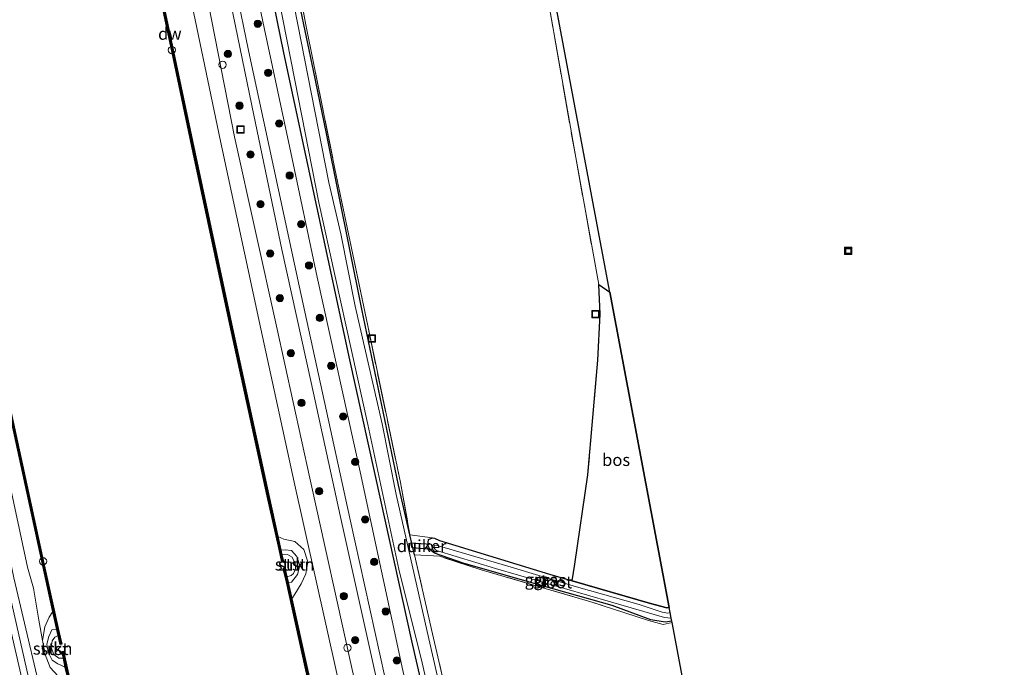
# Model space of a CAD drawing. Units: metres. Extents: x 239995 to 250000, y 474998 to 481251.
# Drawn here: x 240953 to 241155, y 475329 to 475463 of the extents above; entities that cross this region are included whole.
import ezdxf
from ezdxf.enums import TextEntityAlignment as Align

# ---------------------------------------------------------------- set-up
doc = ezdxf.new("R2010")
doc.units = ezdxf.units.M
doc.linetypes.add('IE-TERREINAFSCHEIDING', pattern=[10, 8, -2])
doc.layers.get('0').update_dxf_attribs({"lineweight": 25})
for name, color, linetype, lineweight in [('B-ME-AL-OVERIG-S-B1', 7, 'Continuous', 18), ('B-ME-GC-DAMWAND-GV-B6', 10, 'Continuous', 25), ('B-ME-GC-DAMWAND-L-B1', 10, 'Continuous', 25), ('B-ME-GR-BOOM-S-B1', 93, 'Continuous', 18), ('B-ME-GR-BOS-GV-B6', 10, 'Continuous', 25), ('B-ME-GR-STRUIKEN-GV-B6', 93, 'Continuous', 18), ('B-ME-GW-INSTEEKWATERGANG-L-B1', 10, 'Continuous', 25), ('B-ME-GW-KRUINLIJN-L-B1', 93, 'Continuous', 18), ('B-ME-GW-TEENLIJN-L-B1', 93, 'Continuous', 18), ('B-ME-IE-GRASLAND-GV-B6', 93, 'Continuous', 18), ('B-ME-IE-GRONDWERKLIJN-GROND_INGERICHT-GV-B6', 253, 'Continuous', 18), ('B-ME-IE-INRICHTINGSELEMENT-S-B1', 253, 'Continuous', 18), ('B-ME-IE-TERREINAFSCHEIDING-RASTERHEKWERK-L-B1', 8, 'IE-TERREINAFSCHEIDING', 18), ('B-ME-KG-KADASTRAAL-OPNAMEDTMGRENS-L-B1', 10, 'Continuous', 25), ('B-ME-KW-DUIKER-GV-B6', 10, 'Continuous', 25), ('B-ME-OB-BEKLEDING-GV-B6', 253, 'Continuous', 18), ('B-ME-OB-WATERLIJN-L-B1', 133, 'OB-WATERLIJN', 18), ('B-ME-OG-WATER-GV-B6', 153, 'Continuous', 18), ('B-ME-VH-VERH_SOORT-HALF_VERHARDING-GV-B6', 8, 'IE-TERREINAFSCHEIDING-NATUURLIJK-HOUTWAL', 18), ('B-ME-VH-VERH_SOORT-ONVERHARD-GV-B6', 8, 'Continuous', 18), ('B-ME-VV-SCHEEPVAARTTEKENS-S-B1', 13, 'Continuous', 18)]:
    doc.layers.add(name, color=color, linetype=linetype, lineweight=lineweight)
doc.styles.add('NLCS-ISO', font='NLCS-ISO.TTF')
doc.linetypes.add('IE-TERREINAFSCHEIDING-NATUURLIJK-HOUTWAL', pattern='A,7,-1.5,[67,NLCS.SHX,S=0.75,R=45,X=0,Y=0],-1.5,7,-1.5,[70,NLCS.SHX,S=0.75,R=0,X=0,Y=0],-1.5', length=20)
doc.linetypes.add('OB-WATERLIJN', pattern='A,10,[32,NLCS.SHX,S=2,R=0,X=0,Y=0],-12', length=22)

# ---------------------------------------------------------------- blocks, each defined once
blk = doc.blocks.new('dtb')
blk.add_circle((0, 0), 0.75)
blk = doc.blocks.new('put')
for p, q in [((0.75, 0.75), (-0.75, 0.75)), ((-0.75, 0.75), (-0.75, -0.75)), ((0.75, -0.75), (0.75, 0.75)), ((-0.75, -0.75), (0.75, -0.75))]:
    blk.add_line(p, q)
blk.add_lwpolyline([(-0.625, 0.625), (0.625, 0.625), (0.625, -0.625), (-0.625, -0.625)], close=True)
blk = doc.blocks.new('boom')
blk.add_hatch(color=256).paths.add_polyline_path([(-0.75, 0, 1), (0.75, 0, 1)])
blk.add_circle((0, 0), 0.75)

msp = doc.modelspace()

# ---------------------------------------------------------------- linework, layer by layer
at = {"layer": 'B-ME-GC-DAMWAND-GV-B6'}
for points in [[(240981.0877, 475470.6603, 10.5418), (240988.5604, 475435.2927, 10.5269), (240996.0963, 475400.0027, 10.5418), (241003.7793, 475364.7006, 10.5282), (241005.6567, 475356.274, 10.5313), (241006.2782, 475353.4845, 10.5322), (241006.4974, 475352.5003, 10.053), (241006.8055, 475351.1176, 10.053), (241006.4816, 475351.0454, 10.053), (241005.9291, 475353.6932, 10.053), (241003.4727, 475364.633, 10.053), (240995.7894, 475399.9366, 10.053), (240988.2532, 475435.2275, 10.053), (240983.8954, 475455.8526, 10.053), (240980.7804, 475470.596, 10.053)], [(240947.1571, 475398.0696, 10.053), (240953.1396, 475370.9491, 10.053), (240957.5878, 475350.3748, 10.053), (240960.6118, 475336.7682, 10.053), (240961.205, 475334.1231, 10.053), (240960.8986, 475334.0549, 10.053), (240960.4857, 475335.9199, 10.053)], [(240960.4857, 475335.9199, 10.053), (240960.2063, 475337.1651, 10.5574), (240959.3884, 475340.8398, 10.5562), (240957.2809, 475350.3084, 10.5532), (240952.8328, 475370.8821, 10.5741), (240946.8503, 475398.0024, 10.5491)], [(241019.2357, 475294.326, 10.053), (241011.3097, 475329.4568, 10.053), (241007.4065, 475346.9762, 10.053), (241006.7781, 475349.6736, 10.053), (241007.1107, 475349.7478, 10.053), (241007.5033, 475347.9855, 10.053), (241007.7626, 475346.8218, 10.5346), (241008.5085, 475343.4738, 10.5358), (241011.6161, 475329.5255, 10.5408), (241019.5419, 475294.3956, 10.5479)], [(240962.6306, 475326.3065, 10.5561), (240961.9352, 475329.4147, 10.5574), (240961.5277, 475331.236, 10.053), (240961.2113, 475332.6502, 10.053), (240961.5583, 475332.7274, 10.053), (240962.1548, 475329.8706, 10.053), (240968.2256, 475302.7374, 10.053)]]:
    msp.add_polyline3d(points, dxfattribs=at)
at = {"layer": 'B-ME-GC-DAMWAND-L-B1'}
for points in [[(240960.9076, 475568.3939, 10.532), (240962.8437, 475559.0312, 10.5322), (240968.411, 475531.8129, 10.6138), (240973.6138, 475505.8843, 10.5697), (240980.934, 475470.6281, 10.5418), (240988.4068, 475435.2601, 10.5269), (240995.9429, 475399.9696, 10.5418), (241003.626, 475364.6668, 10.5282), (241006.649, 475351.098, 10.5331)], [(240961.0454, 475334.1182, 10.5584), (240957.4343, 475350.3416, 10.5532), (240952.9862, 475370.9156, 10.5741), (240947.0037, 475398.036, 10.5491), (240941.1326, 475425.09, 10.5557), (240935.3043, 475452.461, 10.5789), (240928.4262, 475485.3149, 10.5286), (240921.7129, 475518.145, 10.5619), (240913.7505, 475557.8984, 10.5648)], [(241006.9615, 475349.6954, 10.5336), (241011.4629, 475329.4911, 10.5408), (241019.3888, 475294.3608, 10.5479), (241027.6915, 475258.0326, 10.6971), (241035.7329, 475224.1326, 10.5308), (241044.1213, 475188.8727, 10.5142), (241052.5632, 475153.7876, 10.5249), (241061.1285, 475118.8515, 10.5354), (241069.8794, 475083.6796, 10.5176), (241074.5569, 475065.0912, 10.5267), (241083.2293, 475031.1641, 10.4954), (241091.24669, 475000, 10.45802)], [(241041.27804, 475000, 10.50409), (241037.9872, 475012.705, 10.5124), (241033.571, 475029.9848, 10.5391), (241027.0204, 475055.8297, 10.4844), (241021.2933, 475078.5265, 10.5162), (241015.9621, 475100.0955, 10.5634), (241010.7041, 475121.5144, 10.5528), (241005.4173, 475143.0437, 10.5187), (241000.1905, 475164.5812, 10.5482), (240994.9663, 475186.4422, 10.4985), (240989.8749, 475208.0447, 10.5433), (240982.3442, 475240.3627, 10.542), (240974.8411, 475272.8282, 10.5265), (240968.0725, 475302.7029, 10.5456), (240961.3674, 475332.6714, 10.5589)]]:
    msp.add_polyline3d(points, dxfattribs=at)
at = {"layer": 'B-ME-GR-BOS-GV-B6'}
msp.add_polyline3d([(241086.182, 475341.644, 10.27), (241085.697, 475341.597, 10.265), (241082.321, 475342.503, 10.328), (241066.215, 475347.169, 10.153), (241066.763, 475350.558, 10.647), (241069.428, 475368.985, 10.759), (241071.481, 475392.558, 10.929), (241071.936, 475401.987, 10.946), (241071.676, 475408.137, 10.821), (241073.98, 475406.553, 10.794), (241086.182, 475341.644, 10.27)], dxfattribs=at)
at = {"layer": 'B-ME-GR-STRUIKEN-GV-B6'}
for points in [[(241008.5085, 475343.4738, 10.5358), (241007.7626, 475346.8218, 10.5346), (241008.4608, 475346.8705, 10.5754), (241009.7216, 475348.4403, 10.6171), (241010.1504, 475350.3016, 10.7091), (241009.5665, 475352.1864, 10.6648), (241008.4479, 475353.3924, 10.6471), (241007.158, 475353.5441, 10.5756), (241006.2782, 475353.4845, 10.5322), (241005.6567, 475356.274, 10.5313), (241006.8799, 475355.7458, 10.6467), (241009.1781, 475355.2673, 10.6454), (241010.9759, 475353.5791, 10.633), (241011.8466, 475351.0904, 10.7031), (241011.4132, 475348.5996, 10.7505), (241010.4281, 475346.5188, 10.7796), (241009.1535, 475344.4303, 10.724), (241008.5085, 475343.4738, 10.5358)], [(240960.2063, 475337.1651, 10.5574), (240959.1841, 475337.0863, 10.6471), (240958.516, 475335.726, 10.631), (240958.1602, 475334.1037, 10.6523), (240958.4282, 475332.4917, 10.6688), (240959.2577, 475330.8763, 10.6379), (240960.3757, 475330.0632, 10.5634), (240961.9352, 475329.4147, 10.5574), (240962.6306, 475326.3065, 10.5561), (240960.4474, 475327.5671, 10.8005), (240958.8417, 475329.3361, 10.8333), (240957.7994, 475332.0324, 10.9245), (240957.2326, 475334.9069, 10.908), (240957.7309, 475337.6788, 10.8134), (240958.6292, 475339.675, 10.7964), (240959.3884, 475340.8398, 10.5562), (240960.2063, 475337.1651, 10.5574)]]:
    msp.add_polyline3d(points, dxfattribs=at)
at = {"layer": 'B-ME-GW-INSTEEKWATERGANG-L-B1'}
for points in [[(241033.7847, 475352.4998, 10.456), (241032.8402, 475356.6382, 10.478), (241030.5091, 475366.8517, 10.5323), (241022.9374, 475403.0062, 10.556), (241015.6737, 475439.1418, 10.8259), (241013.0156, 475452.0981, 10.5566), (241010.1323, 475465.8094, 10.5348), (241004.6318, 475491.645, 10.4754), (240999.1313, 475517.4807, 10.416), (240993.4289, 475544.6347, 10.5006), (240987.836, 475572.858, 10.593)], [(240983.094, 475571.957, 10.597), (240983.0995, 475571.9291, 10.597), (240990.0146, 475536.6698, 10.597), (240995.4935, 475511.0081, 10.597), (241001.1643, 475483.3756, 10.597), (241006.835, 475455.743, 10.597), (241013.6065, 475424.172, 10.597), (241020.378, 475392.601, 10.597), (241026.7795, 475363.7215, 10.504), (241033.181, 475334.842, 10.411), (241043.993, 475287.685, 10.377), (241050.423, 475259.5365, 10.4165), (241056.853, 475231.388, 10.456), (241063.582, 475202.313, 10.629), (241067.78, 475185.363, 10.629), (241078.184, 475140.97, 10.799), (241085.2205, 475113.1345, 10.8055), (241092.257, 475085.299, 10.812), (241099.053, 475058.5655, 10.814), (241105.849, 475031.832, 10.816), (241113.0684, 475003.7083, 10.8285), (241114.02032, 475000, 10.83015)], [(241086.703, 475338.874, 10.299), (241085.366, 475338.659, 10.307), (241082.41, 475339.131, 10.303), (241074.432, 475342.059, 10.191), (241060.311, 475346.065, 10.282), (241043.77, 475350.805, 10.415), (241037.9, 475352.815, 10.518), (241036.962, 475353.538, 10.618), (241036.543, 475354.486, 10.643), (241036.655, 475355.654, 10.635), (241037.477, 475355.978, 10.556), (241037.912, 475355.931, 10.552), (241038.928, 475355.45, 10.614), (241061.563, 475348.517, 10.103), (241066.215, 475347.169, 10.153), (241082.321, 475342.503, 10.328), (241085.697, 475341.597, 10.265), (241086.182, 475341.644, 10.27)]]:
    msp.add_polyline3d(points, dxfattribs=at)
at = {"layer": 'B-ME-GW-KRUINLIJN-L-B1'}
for points in [[(240970.4447, 475570.4018, 12.1504), (240973.4874, 475555.1662, 12.1491), (240977.7464, 475533.8406, 12.1473), (240982.4812, 475507.1543, 12.0274), (240990.6486, 475469.6521, 12.1161), (240996.7338, 475438.4589, 11.9614), (241005.399, 475399.5435, 12.0209), (241012.2306, 475368.2412, 11.9603), (241020.9638, 475328.9508, 11.9986), (241027.9334, 475298.4282, 12.0432), (241036.8582, 475259.7303, 12.0726), (241044.3192, 475228.4296, 12.0469), (241053.1799, 475190.3772, 12.0371), (241061.2847, 475157.9401, 12.0846), (241070.4281, 475120.0315, 11.9716), (241076.4592, 475095.2145, 11.9591), (241082.3401, 475070.6008, 11.8709), (241092.4431, 475032.2328, 11.9956), (241100.92233, 475000, 11.89395)], [(241111.31998, 475000, 11.89483), (241105.0815, 475023.5, 11.9297), (241098.4793, 475048.3701, 11.9666), (241088.5339, 475087.7709, 12.05), (241081.6239, 475116.0557, 12.0317), (241074.7138, 475144.3405, 12.0135), (241068.363, 475171.2254, 12.001), (241062.0122, 475198.1103, 11.9885), (241051.6896, 475240.6035, 12.0423), (241040.4554, 475289.1697, 12.0511), (241031.363, 475328.6922, 12.0834), (241022.6094, 475369.571, 12.0526), (241013.7771, 475409.6031, 12.1239), (241008.3032, 475435.2616, 12.1083), (241002.8293, 475460.92, 12.0927), (240997.2466, 475487.8483, 12.0531), (240991.6639, 475514.7765, 12.0134), (240985.8599, 475542.7542, 11.9902), (240980.0559, 475570.7318, 11.9669)], [(241035.16047, 475000, 11.98192), (241028.5643, 475026.6869, 11.914), (241018.3124, 475064.864, 12.0441), (241009.7141, 475100.8644, 12.1254), (241001.9955, 475131.3857, 12.0884), (240993.7811, 475166.4373, 12.1134), (240985.1525, 475199.3886, 12.1819), (240976.7173, 475237.2824, 12.091), (240968.0805, 475273.4054, 12.0665), (240958.5084, 475317.2283, 12.206), (240951.3736, 475347.7954, 12.0663), (240946.691, 475369.8507, 12.0986), (240940.9663, 475395.1925, 12.1124), (240935.3603, 475421.9636, 12.1229), (240929.2285, 475449.2056, 12.2082), (240922.7111, 475483.0109, 12.1828), (240915.1089, 475519.4973, 12.1489), (240909.0323, 475549.1365, 12.1289), (240907.3494, 475557.7539, 12.1301)], [(241006.2782, 475353.4845, 10.5322), (241007.158, 475353.5441, 10.5756), (241008.4479, 475353.3924, 10.6471), (241009.5665, 475352.1864, 10.6648), (241010.1504, 475350.3016, 10.7091), (241009.7216, 475348.4403, 10.6171), (241008.4608, 475346.8705, 10.5754), (241007.7626, 475346.8218, 10.5346)], [(240961.9352, 475329.4147, 10.5574), (240960.3757, 475330.0632, 10.5634), (240959.2577, 475330.8763, 10.6379), (240958.4282, 475332.4917, 10.6688), (240958.1602, 475334.1037, 10.6523), (240958.516, 475335.726, 10.631), (240959.1841, 475337.0863, 10.6471), (240960.2063, 475337.1651, 10.5574)]]:
    msp.add_polyline3d(points, dxfattribs=at)
at = {"layer": 'B-ME-GW-TEENLIJN-L-B1'}
for points in [[(241097.47815, 475000, 10.74091), (241089.5329, 475031.381, 10.7753), (241079.4878, 475069.9438, 10.7161), (241073.385, 475094.1793, 10.7808), (241067.0308, 475118.8607, 10.7191), (241057.9305, 475157.2272, 10.7617), (241050.1449, 475189.5444, 10.8414), (241040.9384, 475227.7042, 10.7578), (241033.9791, 475259.0299, 10.7438), (241024.6184, 475297.2303, 10.8985), (241017.8159, 475328.1349, 10.7599), (241008.9833, 475367.48, 10.7555), (241002.1484, 475398.9934, 10.7273), (240993.8358, 475437.5723, 10.8165), (240987.3471, 475468.8338, 10.8303), (240979.4069, 475506.5825, 10.7654), (240973.8479, 475534.7412, 10.8389), (240970.0001, 475554.0038, 10.726), (240966.8166, 475569.9405, 10.6325)], [(240912.1813, 475552.5395, 10.7716), (240912.7988, 475546.8567, 10.8274), (240918.6782, 475517.7458, 10.7502), (240925.4026, 475484.8999, 10.7067), (240932.1779, 475452.2996, 10.6892), (240938.0458, 475424.5597, 10.8563), (240943.5894, 475397.5095, 11.0135), (240949.8625, 475370.2018, 10.9201), (240954.1787, 475349.9489, 10.8379), (240955.4104, 475345.653, 10.8386), (240956.5184, 475339.0872, 10.8569), (240957.2326, 475334.9069, 10.908), (240957.7994, 475332.0324, 10.9245), (240958.8417, 475329.3361, 10.8333)]]:
    msp.add_polyline3d(points, dxfattribs=at)
at = {"layer": 'B-ME-IE-GRASLAND-GV-B6'}
for points in [[(241029.734, 475318.082, 12.079), (241020.446, 475360.025, 12.133), (241010.045, 475407.844, 12.096), (240999.646, 475456.225, 12.141), (240994.5385, 475481.0105, 12.0935), (240989.431, 475505.796, 12.046), (240982.526, 475539.0385, 12.027), (240975.621, 475572.281, 12.008), (240980.0559, 475570.7318, 11.9669), (240985.8599, 475542.7542, 11.9902), (240991.6639, 475514.7765, 12.0134), (240997.2466, 475487.8483, 12.0531), (241002.8293, 475460.92, 12.0927), (241008.3032, 475435.2616, 12.1083), (241013.7771, 475409.6031, 12.1239), (241022.6094, 475369.571, 12.0526), (241031.363, 475328.6922, 12.0834)], [(241043.993, 475287.685, 10.377), (241033.181, 475334.842, 10.411), (241026.7795, 475363.7215, 10.504), (241020.378, 475392.601, 10.597), (241013.6065, 475424.172, 10.597), (241006.835, 475455.743, 10.597), (241001.1643, 475483.3756, 10.597), (240995.4935, 475511.0081, 10.597), (240990.0146, 475536.6698, 10.597), (240983.0995, 475571.9291, 10.597), (240983.094, 475571.957, 10.597), (240984.421, 475572.495, 9.589), (240989.1979, 475547.9509, 9.589), (240991.5656, 475535.5544, 9.589), (240994.239, 475523.831, 9.589), (241004.192, 475475.259, 9.589), (241009.1286, 475450.1014, 9.589), (241014.0651, 475424.9438, 9.589), (241024.1753, 475379.3127, 9.589), (241030.5544, 475349.5897, 9.589), (241035.378, 475330.308, 9.589), (241046.123, 475283.007, 9.589)], [(241017.8159, 475328.1349, 10.7599), (241008.9833, 475367.48, 10.7555), (241002.1484, 475398.9934, 10.7273), (240993.8358, 475437.5723, 10.8165), (240987.3471, 475468.8338, 10.8303), (240979.4069, 475506.5825, 10.7654), (240973.8479, 475534.7412, 10.8389), (240970.0001, 475554.0038, 10.726), (240966.8166, 475569.9405, 10.6325), (240970.4447, 475570.4018, 12.1504), (240973.4874, 475555.1662, 12.1491), (240977.7464, 475533.8406, 12.1473), (240982.4812, 475507.1543, 12.0274), (240990.6486, 475469.6521, 12.1161), (240996.7338, 475438.4589, 11.9614), (241005.399, 475399.5435, 12.0209), (241012.2306, 475368.2412, 11.9603), (241020.9638, 475328.9508, 11.9986)], [(241020.9638, 475328.9508, 11.9986), (241012.2306, 475368.2412, 11.9603), (241005.399, 475399.5435, 12.0209), (240996.7338, 475438.4589, 11.9614), (240990.6486, 475469.6521, 12.1161), (240982.4812, 475507.1543, 12.0274), (240977.7464, 475533.8406, 12.1473), (240973.4874, 475555.1662, 12.1491), (240970.4447, 475570.4018, 12.1504), (240973.865, 475572.032, 11.934), (240979.147, 475546.734, 11.938), (240984.429, 475521.436, 11.942), (240989.7175, 475496.032, 12.023), (240995.006, 475470.628, 12.104), (241000.7465, 475442.963, 12.0705), (241006.487, 475415.298, 12.037), (241012.4975, 475387.942, 12), (241018.508, 475360.586, 11.963), (241029.165, 475312.455, 12.066)], [(241031.363, 475328.6922, 12.0834), (241022.6094, 475369.571, 12.0526), (241013.7771, 475409.6031, 12.1239), (241008.3032, 475435.2616, 12.1083), (241002.8293, 475460.92, 12.0927), (240997.2466, 475487.8483, 12.0531), (240991.6639, 475514.7765, 12.0134), (240985.8599, 475542.7542, 11.9902), (240980.0559, 475570.7318, 11.9669), (240983.094, 475571.957, 10.597), (240983.0995, 475571.9291, 10.597), (240990.0146, 475536.6698, 10.597), (240995.4935, 475511.0081, 10.597), (241001.1643, 475483.3756, 10.597), (241006.835, 475455.743, 10.597), (241013.6065, 475424.172, 10.597), (241020.378, 475392.601, 10.597), (241026.7795, 475363.7215, 10.504), (241033.181, 475334.842, 10.411), (241043.993, 475287.685, 10.377)], [(240956.462, 475317.886, 12.315), (240946.7215, 475360.5909, 12.411), (240938.805, 475396.38, 12.328), (240928.889, 475441.824, 12.378), (240923.679, 475467.388, 12.384), (240918.469, 475492.952, 12.39), (240912.6835, 475521.2775, 12.338), (240906.898, 475549.603, 12.286), (240907.3494, 475557.7539, 12.1301), (240909.0323, 475549.1365, 12.1289), (240915.1089, 475519.4973, 12.1489), (240922.7111, 475483.0109, 12.1828), (240929.2285, 475449.2056, 12.2082), (240935.3603, 475421.9636, 12.1229), (240940.9663, 475395.1925, 12.1124), (240946.691, 475369.8507, 12.0986), (240951.3736, 475347.7954, 12.0663), (240958.5084, 475317.2283, 12.206)], [(240914.7387, 475552.1653, 10.5644), (240921.5591, 475518.1139, 10.5619), (240928.2725, 475485.283, 10.5286), (240935.1507, 475452.4286, 10.5789), (240940.9791, 475425.057, 10.5557), (240946.8503, 475398.0024, 10.5491), (240952.8328, 475370.8821, 10.5741), (240957.2809, 475350.3084, 10.5532), (240959.3884, 475340.8398, 10.5562), (240958.6292, 475339.675, 10.7964), (240957.7309, 475337.6788, 10.8134), (240957.2326, 475334.9069, 10.908), (240956.5184, 475339.0872, 10.8569), (240955.4104, 475345.653, 10.8386), (240954.1787, 475349.9489, 10.8379), (240949.8625, 475370.2018, 10.9201), (240943.5894, 475397.5095, 11.0135), (240938.0458, 475424.5597, 10.8563), (240932.1779, 475452.2996, 10.6892), (240925.4026, 475484.8999, 10.7067), (240918.6782, 475517.7458, 10.7502), (240912.7988, 475546.8567, 10.8274), (240912.1813, 475552.5395, 10.7716), (240914.7387, 475552.1653, 10.5644)], [(241008.8571, 475475.0077, 10.5957), (241011.4376, 475461.5382, 10.6869), (241017.388, 475431.8586, 10.7322), (241024.1392, 475399.61, 10.6515), (241030.8903, 475367.3614, 10.5708)], [(241019.5419, 475294.3956, 10.5479), (241011.6161, 475329.5255, 10.5408), (241008.5085, 475343.4738, 10.5358), (241009.1535, 475344.4303, 10.724), (241010.4281, 475346.5188, 10.7796), (241011.4132, 475348.5996, 10.7505), (241011.8466, 475351.0904, 10.7031), (241010.9759, 475353.5791, 10.633), (241009.1781, 475355.2673, 10.6454), (241006.8799, 475355.7458, 10.6467), (241005.6567, 475356.274, 10.5313), (241003.7793, 475364.7006, 10.5282), (240996.0963, 475400.0027, 10.5418), (240988.5604, 475435.2927, 10.5269), (240981.0877, 475470.6603, 10.5418)], [(240987.3471, 475468.8338, 10.8303), (240993.8358, 475437.5723, 10.8165), (241002.1484, 475398.9934, 10.7273), (241008.9833, 475367.48, 10.7555), (241017.8159, 475328.1349, 10.7599)], [(241042.8538, 475308.6583, 9.589), (241036.7472, 475335.2545, 9.589), (241030.0113, 475364.9077, 9.589), (241027.1126, 475379.4239, 9.589), (241021.5606, 475403.6734, 9.589), (241018.5824, 475418.509, 9.589), (241016.1541, 475429.081, 9.589), (241009.0035, 475465.4, 9.589)], [(241030.8903, 475367.3614, 10.5708), (241032.8402, 475356.6382, 10.478), (241030.5091, 475366.8517, 10.5323), (241022.9374, 475403.0062, 10.556), (241015.6737, 475439.1418, 10.8259), (241013.0156, 475452.0981, 10.5566), (241010.1323, 475465.8094, 10.5348)], [(241010.1323, 475465.8094, 10.5348), (241013.0156, 475452.0981, 10.5566), (241015.6737, 475439.1418, 10.8259), (241022.9374, 475403.0062, 10.556), (241030.5091, 475366.8517, 10.5323), (241032.8402, 475356.6382, 10.478), (241033.7847, 475352.4998, 10.456), (241037.4897, 475336.2678, 10.2769), (241038.584, 475331.4982, 10.1407), (241040.6742, 475322.3603, 10.3472)], [(240949.8625, 475370.2018, 10.9201), (240954.1787, 475349.9489, 10.8379), (240955.4104, 475345.653, 10.8386), (240956.5184, 475339.0872, 10.8569), (240957.2326, 475334.9069, 10.908), (240957.7994, 475332.0324, 10.9245), (240958.8417, 475329.3361, 10.8333)], [(241082.41, 475339.131, 10.303), (241085.366, 475338.659, 10.307), (241086.703, 475338.874, 10.299), (241086.759, 475338.578, 10.288), (241084.896, 475338.185, 10.257), (241081.934, 475339.014, 10.236), (241070.044, 475342.867, 10.344), (241047.494, 475349.406, 10.365), (241038.985, 475352.212, 10.506), (241033.7847, 475352.4998, 10.456), (241032.8402, 475356.6382, 10.478), (241037.477, 475355.978, 10.556), (241036.655, 475355.654, 10.635), (241036.543, 475354.486, 10.643), (241036.962, 475353.538, 10.618), (241037.9, 475352.815, 10.518), (241043.77, 475350.805, 10.415), (241060.311, 475346.065, 10.282), (241074.432, 475342.059, 10.191), (241082.41, 475339.131, 10.303)], [(241086.703, 475338.874, 10.299), (241085.366, 475338.659, 10.307), (241082.41, 475339.131, 10.303), (241074.432, 475342.059, 10.191), (241060.311, 475346.065, 10.282), (241043.77, 475350.805, 10.415), (241037.9, 475352.815, 10.518), (241036.962, 475353.538, 10.618), (241036.543, 475354.486, 10.643), (241036.655, 475355.654, 10.635), (241037.477, 475355.978, 10.556), (241037.912, 475355.931, 10.552), (241038.928, 475355.45, 10.614), (241061.563, 475348.517, 10.103), (241066.215, 475347.169, 10.153), (241082.321, 475342.503, 10.328), (241085.697, 475341.597, 10.265), (241086.182, 475341.644, 10.27), (241086.372, 475340.636, 9.701), (241085.916, 475340.54, 9.701), (241084.743, 475340.701, 9.701), (241079.957, 475342.298, 9.701), (241067.099, 475345.953, 9.701), (241052.947, 475350.181, 9.701), (241038.213, 475354.518, 9.701), (241037.909, 475354.403, 9.701), (241037.836, 475354.225, 9.701), (241037.881, 475353.841, 9.701), (241038.067, 475353.563, 9.701), (241038.292, 475353.372, 9.701), (241050.399, 475349.668, 9.701), (241074.1, 475342.833, 9.701), (241085.175, 475339.586, 9.701), (241086.583, 475339.515, 9.701), (241086.703, 475338.874, 10.299)], [(240958.5084, 475317.2283, 12.206), (240951.3736, 475347.7954, 12.0663)]]:
    msp.add_polyline3d(points, dxfattribs=at)
at = {"layer": 'B-ME-IE-GRONDWERKLIJN-GROND_INGERICHT-GV-B6'}
for points in [[(241042.646, 475573.23, 10.494), (241073.98, 475406.553, 10.794), (241071.676, 475408.137, 10.821), (241066.926, 475434.249, 11.016), (241053.938, 475508.328, 11.253), (241047.871, 475542.836, 10.722), (241042.646, 475573.23, 10.494)], [(241053.938, 475508.328, 11.253), (241066.926, 475434.249, 11.016), (241071.676, 475408.137, 10.821), (241071.936, 475401.987, 10.946), (241071.481, 475392.558, 10.929), (241069.428, 475368.985, 10.759), (241066.763, 475350.558, 10.647)], [(241066.763, 475350.558, 10.647), (241066.215, 475347.169, 10.153), (241061.563, 475348.517, 10.103), (241038.928, 475355.45, 10.614), (241037.912, 475355.931, 10.552), (241037.477, 475355.978, 10.556), (241032.8402, 475356.6382, 10.478), (241030.8903, 475367.3614, 10.5708), (241024.1392, 475399.61, 10.6515), (241017.388, 475431.8586, 10.7322), (241011.4376, 475461.5382, 10.6869), (241008.8571, 475475.0077, 10.5957)], [(241040.6742, 475322.3603, 10.3472), (241038.584, 475331.4982, 10.1407), (241037.4897, 475336.2678, 10.2769), (241033.7847, 475352.4998, 10.456), (241038.985, 475352.212, 10.506), (241047.494, 475349.406, 10.365), (241070.044, 475342.867, 10.344), (241081.934, 475339.014, 10.236)], [(241081.934, 475339.014, 10.236), (241084.896, 475338.185, 10.257), (241086.759, 475338.578, 10.288), (241106.249, 475234.907, 10.575)]]:
    msp.add_polyline3d(points, dxfattribs=at)
at = {"layer": 'B-ME-IE-TERREINAFSCHEIDING-RASTERHEKWERK-L-B1'}
for points in [[(241042.646, 475573.23, 10.494), (241047.871, 475542.836, 10.722), (241053.938, 475508.328, 11.253), (241066.926, 475434.249, 11.016), (241071.676, 475408.137, 10.821), (241071.936, 475401.987, 10.946), (241071.481, 475392.558, 10.929), (241069.428, 475368.985, 10.759), (241066.763, 475350.558, 10.647), (241066.215, 475347.169, 10.153)], [(240989.0546, 475568.3852, 10.597), (240990.6764, 475559.8828, 10.5545), (240992.7708, 475549.6686, 10.57), (240994.3465, 475541.8724, 10.5811), (240996.45, 475531.5592, 10.5323), (240999.16, 475519.2757, 10.4477), (240999.8981, 475516.0486, 10.4108), (241001.8769, 475507.4347, 10.6395), (241003.4367, 475500.8284, 10.6626), (241007.4747, 475481.8898, 10.6603), (241008.8571, 475475.0077, 10.5957), (241011.4376, 475461.5382, 10.6869), (241017.388, 475431.8586, 10.7322), (241024.1392, 475399.61, 10.6515), (241030.8903, 475367.3614, 10.5708), (241032.8402, 475356.6382, 10.478)], [(241040.6742, 475322.3603, 10.3472), (241038.584, 475331.4982, 10.1407), (241037.4897, 475336.2678, 10.2769), (241033.7847, 475352.4998, 10.456)], [(241086.759, 475338.578, 10.288), (241084.896, 475338.185, 10.257), (241081.934, 475339.014, 10.236), (241070.044, 475342.867, 10.344), (241047.494, 475349.406, 10.365), (241038.985, 475352.212, 10.506), (241033.7847, 475352.4998, 10.456)]]:
    msp.add_polyline3d(points, dxfattribs=at)
at = {"layer": 'B-ME-KG-KADASTRAAL-OPNAMEDTMGRENS-L-B1'}
for points in [[(241155.1084, 475000, 11.29674), (241139.963, 475065.239, 10.832), (241133.39, 475093.554, 11.046), (241130.751, 475104.923, 10.644), (241128.949, 475114.162, 9.613), (241128.141, 475118.456, 9.611), (241124.45, 475138.09, 9.615), (241123.943, 475140.789, 10.414), (241113.678, 475195.385, 10.701), (241111.278, 475208.151, 10.629), (241109.665, 475216.73, 10.685), (241106.249, 475234.907, 10.575), (241086.759, 475338.578, 10.288), (241086.703, 475338.874, 10.299), (241086.583, 475339.515, 9.701), (241086.372, 475340.636, 9.701), (241086.182, 475341.644, 10.27), (241073.98, 475406.553, 10.794), (241042.646, 475573.23, 10.494)], [(241122.5079, 475415.5018, 10), (241123.5079, 475415.5018, 10), (241123.5079, 475414.5018, 10), (241122.5079, 475414.5018, 10), (241122.5079, 475415.5018, 10)]]:
    msp.add_polyline3d(points, dxfattribs=at)
at = {"layer": 'B-ME-KW-DUIKER-GV-B6'}
msp.add_polyline3d([(241037.1705, 475354.7113, 10.2106), (241037.4485, 475353.6372, 10.1534), (241033.2817, 475353.9201, 10.1534), (241033.029, 475354.9925, 10.2106), (241037.1705, 475354.7113, 10.2106)], dxfattribs=at)
at = {"layer": 'B-ME-OB-BEKLEDING-GV-B6'}
for points in [[(241007.7626, 475346.8218, 10.5346), (241007.5033, 475347.9855, 10.053), (241008.3665, 475348.2837, 10.053), (241008.8619, 475348.6541, 10.053), (241009.2714, 475349.6464, 10.053), (241009.2491, 475350.752, 10.053), (241008.6094, 475351.9952, 10.053), (241007.6322, 475352.5942, 10.053), (241006.4974, 475352.5003, 10.053), (241006.2782, 475353.4845, 10.5322), (241007.158, 475353.5441, 10.5756), (241008.4479, 475353.3924, 10.6471), (241009.5665, 475352.1864, 10.6648), (241010.1504, 475350.3016, 10.7091), (241009.7216, 475348.4403, 10.6171), (241008.4608, 475346.8705, 10.5754), (241007.7626, 475346.8218, 10.5346)], [(240960.4857, 475335.9199, 10.053), (240959.7996, 475335.5777, 10.053), (240959.2152, 475334.7851, 10.053), (240959.0181, 475333.4595, 10.053), (240959.5574, 475332.0172, 10.053), (240960.6018, 475331.2384, 10.053), (240961.5277, 475331.236, 10.053), (240961.9352, 475329.4147, 10.5574), (240960.3757, 475330.0632, 10.5634), (240959.2577, 475330.8763, 10.6379), (240958.4282, 475332.4917, 10.6688), (240958.1602, 475334.1037, 10.6523), (240958.516, 475335.726, 10.631), (240959.1841, 475337.0863, 10.6471), (240960.2063, 475337.1651, 10.5574), (240960.4857, 475335.9199, 10.053)]]:
    msp.add_polyline3d(points, dxfattribs=at)
at = {"layer": 'B-ME-OB-WATERLIJN-L-B1'}
for points in [[(240980.7804, 475470.596, 10.053), (240983.8954, 475455.8526, 10.053), (240988.2532, 475435.2275, 10.053), (240995.7894, 475399.9366, 10.053), (241003.4727, 475364.633, 10.053), (241005.9291, 475353.6932, 10.053), (241006.4816, 475351.0454, 10.053), (241006.8055, 475351.1176, 10.053), (241006.4974, 475352.5003, 10.053), (241007.6322, 475352.5942, 10.053), (241008.6094, 475351.9952, 10.053), (241009.2491, 475350.752, 10.053), (241009.2714, 475349.6464, 10.053), (241008.8619, 475348.6541, 10.053), (241008.3665, 475348.2837, 10.053), (241007.5033, 475347.9855, 10.053), (241007.1107, 475349.7478, 10.053), (241006.7781, 475349.6736, 10.053), (241007.4065, 475346.9762, 10.053), (241011.3097, 475329.4568, 10.053), (241019.2357, 475294.326, 10.053)], [(240968.2256, 475302.7374, 10.053), (240962.1548, 475329.8706, 10.053), (240961.5583, 475332.7274, 10.053), (240961.2113, 475332.6502, 10.053), (240961.5277, 475331.236, 10.053), (240960.6018, 475331.2384, 10.053), (240959.5574, 475332.0172, 10.053), (240959.0181, 475333.4595, 10.053), (240959.2152, 475334.7851, 10.053), (240959.7996, 475335.5777, 10.053), (240960.4857, 475335.9199, 10.053), (240960.8986, 475334.0549, 10.053), (240961.205, 475334.1231, 10.053), (240960.6118, 475336.7682, 10.053), (240957.5878, 475350.3748, 10.053), (240953.1396, 475370.9491, 10.053), (240947.1571, 475398.0696, 10.053)]]:
    msp.add_polyline3d(points, dxfattribs=at)
at = {"layer": 'B-ME-OG-WATER-GV-B6'}
for points in [[(241046.123, 475283.007, 9.589), (241035.378, 475330.308, 9.589), (241030.5544, 475349.5897, 9.589), (241024.1753, 475379.3127, 9.589), (241014.0651, 475424.9438, 9.589), (241009.1286, 475450.1014, 9.589), (241004.192, 475475.259, 9.589), (240994.239, 475523.831, 9.589), (240991.5656, 475535.5544, 9.589), (240989.1979, 475547.9509, 9.589), (240984.421, 475572.495, 9.589), (240986.561, 475573.001, 9.589), (240995.939, 475526.83, 9.589), (241002.4713, 475496.115, 9.589), (241009.0035, 475465.4, 9.589), (241016.1541, 475429.081, 9.589), (241018.5824, 475418.509, 9.589), (241021.5606, 475403.6734, 9.589), (241027.1126, 475379.4239, 9.589), (241030.0113, 475364.9077, 9.589), (241036.7472, 475335.2545, 9.589), (241042.8538, 475308.6583, 9.589)], [(240980.7804, 475470.596, 10.053), (240983.8954, 475455.8526, 10.053), (240988.2532, 475435.2275, 10.053), (240995.7894, 475399.9366, 10.053), (241003.4727, 475364.633, 10.053), (241005.9291, 475353.6932, 10.053), (241006.4816, 475351.0454, 10.053), (241006.8055, 475351.1176, 10.053), (241006.4974, 475352.5003, 10.053), (241007.6322, 475352.5942, 10.053), (241008.6094, 475351.9952, 10.053), (241009.2491, 475350.752, 10.053), (241009.2714, 475349.6464, 10.053), (241008.8619, 475348.6541, 10.053), (241008.3665, 475348.2837, 10.053), (241007.5033, 475347.9855, 10.053), (241007.1107, 475349.7478, 10.053), (241006.7781, 475349.6736, 10.053), (241007.4065, 475346.9762, 10.053), (241011.3097, 475329.4568, 10.053), (241019.2357, 475294.326, 10.053)], [(240968.2256, 475302.7374, 10.053), (240962.1548, 475329.8706, 10.053), (240961.5583, 475332.7274, 10.053), (240961.2113, 475332.6502, 10.053), (240961.5277, 475331.236, 10.053), (240960.6018, 475331.2384, 10.053), (240959.5574, 475332.0172, 10.053), (240959.0181, 475333.4595, 10.053), (240959.2152, 475334.7851, 10.053), (240959.7996, 475335.5777, 10.053), (240960.4857, 475335.9199, 10.053), (240960.8986, 475334.0549, 10.053), (240961.205, 475334.1231, 10.053), (240960.6118, 475336.7682, 10.053), (240957.5878, 475350.3748, 10.053), (240953.1396, 475370.9491, 10.053), (240947.1571, 475398.0696, 10.053)], [(241084.743, 475340.701, 9.701), (241085.916, 475340.54, 9.701), (241086.372, 475340.636, 9.701), (241086.583, 475339.515, 9.701), (241085.175, 475339.586, 9.701), (241074.1, 475342.833, 9.701), (241050.399, 475349.668, 9.701), (241038.292, 475353.372, 9.701), (241038.067, 475353.563, 9.701), (241037.881, 475353.841, 9.701), (241037.836, 475354.225, 9.701), (241037.909, 475354.403, 9.701), (241038.213, 475354.518, 9.701), (241052.947, 475350.181, 9.701), (241067.099, 475345.953, 9.701), (241079.957, 475342.298, 9.701), (241084.743, 475340.701, 9.701)]]:
    msp.add_polyline3d(points, dxfattribs=at)
at = {"layer": 'B-ME-VH-VERH_SOORT-HALF_VERHARDING-GV-B6'}
msp.add_polyline3d([(240957.4684, 475307.5765, 12.324), (240951.083, 475335.403, 12.349), (240944.768, 475364.0535, 12.376), (240938.453, 475392.704, 12.403), (240927.92, 475440.963, 12.469), (240922.749, 475466.0955, 12.4485), (240917.578, 475491.228, 12.428), (240911.62, 475520.3005, 12.3885), (240905.662, 475549.373, 12.349), (240906.898, 475549.603, 12.286), (240912.6835, 475521.2775, 12.338), (240918.469, 475492.952, 12.39), (240923.679, 475467.388, 12.384), (240928.889, 475441.824, 12.378), (240938.805, 475396.38, 12.328), (240946.7215, 475360.5909, 12.411), (240956.462, 475317.886, 12.315)], dxfattribs=at)
at = {"layer": 'B-ME-VH-VERH_SOORT-ONVERHARD-GV-B6'}
msp.add_polyline3d([(241029.165, 475312.455, 12.066), (241018.508, 475360.586, 11.963), (241012.4975, 475387.942, 12), (241006.487, 475415.298, 12.037), (241000.7465, 475442.963, 12.0705), (240995.006, 475470.628, 12.104), (240989.7175, 475496.032, 12.023), (240984.429, 475521.436, 11.942), (240979.147, 475546.734, 11.938), (240973.865, 475572.032, 11.934), (240975.621, 475572.281, 12.008), (240982.526, 475539.0385, 12.027), (240989.431, 475505.796, 12.046), (240994.5385, 475481.0105, 12.0935), (240999.646, 475456.225, 12.141), (241010.045, 475407.844, 12.096), (241020.446, 475360.025, 12.133), (241029.734, 475318.082, 12.079)], dxfattribs=at)

# ---------------------------------------------------------------- block references
at = {"layer": 'B-ME-AL-OVERIG-S-B1', "rotation": 90}
for p in [(240998, 475440, 12.0834), (241123, 475415, 10.5495), (241071, 475402, 10.7816), (241025, 475397, 10.586)]:
    msp.add_blockref('put', p, dxfattribs=at)
at = {"layer": 'B-ME-GR-BOOM-S-B1', "rotation": 90}
for p in [(241001.5211, 475461.7336, 12.2359), (240995.3932, 475455.5253, 12.1072), (241003.6683, 475451.6589, 12.2476), (240997.7613, 475444.8794, 12.1162), (241005.9249, 475441.2013, 12.2126), (241000.0223, 475434.8262, 12.0666), (241008.0846, 475430.5291, 12.2359), (241002.1028, 475424.6333, 11.9873), (241010.4544, 475420.5182, 12.2184), (241004.0535, 475414.4745, 12.2839), (241012.0659, 475412.0368, 12.1864), (241006.0843, 475405.2972, 12.1585), (241014.3067, 475401.2313, 12.1747), (241008.3485, 475393.9823, 12.2181), (241016.6043, 475391.3715, 12.1572), (241010.5295, 475383.7412, 12.1397), (241019.1014, 475380.96, 12.1834), (241021.5832, 475371.6098, 12.0814), (241014.158, 475365.5792, 12.1666), (241023.6282, 475359.7845, 12.1844), (241025.4731, 475351.0458, 12.1241), (241019.2283, 475344.0264, 12.2045), (241027.8439, 475340.8744, 12.0775), (241021.5755, 475334.957, 12.0849), (241030.1334, 475330.7613, 12.0808)]:
    msp.add_blockref('boom', p, dxfattribs=at)
at = {"layer": 'B-ME-IE-INRICHTINGSELEMENT-S-B1', "rotation": 90}
for p in [(240983.8616, 475456.3151, 16.4), (240957.3512, 475351.1717, 10.404)]:
    msp.add_blockref('dtb', p, dxfattribs=at)
at = {"layer": 'B-ME-VV-SCHEEPVAARTTEKENS-S-B1', "rotation": 90}
for p in [(240994.2874, 475453.3038, 12.1235), (241019.9612, 475333.394, 12.001)]:
    msp.add_blockref('dtb', p, dxfattribs=at)

# ---------------------------------------------------------------- texts
at = {"layer": 'B-ME-GC-DAMWAND-GV-B6', "ltscale": 0.2, "style": 'NLCS-ISO'}
msp.add_text('dw', height=2.5, dxfattribs=at).set_placement((240983.44042, 475459.67873), align=Align.MIDDLE_CENTER)
at = {"layer": 'B-ME-GC-DAMWAND-L-B1', "ltscale": 0.2, "style": 'NLCS-ISO'}
msp.add_text('dw', height=2.5, dxfattribs=at).set_placement((240983.44045, 475459.6746), align=Align.MIDDLE_CENTER)
at = {"layer": 'B-ME-GR-BOS-GV-B6', "ltscale": 0.2, "style": 'NLCS-ISO'}
msp.add_text('bos', height=2.5, dxfattribs=at).set_placement((241075.25177, 475372.03291), align=Align.MIDDLE_CENTER)
at = {"layer": 'B-ME-GR-STRUIKEN-GV-B6', "ltscale": 0.2, "style": 'NLCS-ISO'}
for p in [(241009.11089, 475350.52339), (240959.33751, 475333.23598)]:
    msp.add_text('strkn', height=2.5, dxfattribs=at).set_placement(p, align=Align.MIDDLE_CENTER)
at = {"layer": 'B-ME-IE-GRASLAND-GV-B6', "ltscale": 0.2, "style": 'NLCS-ISO'}
for p in [(241059.7996, 475347.4116), (241061.623, 475347.3185)]:
    msp.add_text('gras', height=2.5, dxfattribs=at).set_placement(p, align=Align.MIDDLE_CENTER)
at = {"layer": 'B-ME-KW-DUIKER-GV-B6', "ltscale": 0.2, "style": 'NLCS-ISO'}
msp.add_text('duiker', height=2.5, dxfattribs=at).set_placement((241035.23427, 475354.31388), align=Align.MIDDLE_CENTER)
at = {"layer": 'B-ME-OB-BEKLEDING-GV-B6', "ltscale": 0.2, "style": 'NLCS-ISO'}
for p in [(241008.5535, 475350.52692), (240959.71535, 475333.15098)]:
    msp.add_text('stst', height=2.5, dxfattribs=at).set_placement(p, align=Align.MIDDLE_CENTER)
at = {"layer": 'B-ME-OG-WATER-GV-B6', "ltscale": 0.2, "style": 'NLCS-ISO'}
msp.add_text('sloot', height=2.5, dxfattribs=at).set_placement((241062.24434, 475346.85861), align=Align.MIDDLE_CENTER)

doc.saveas('drawing.dxf')
